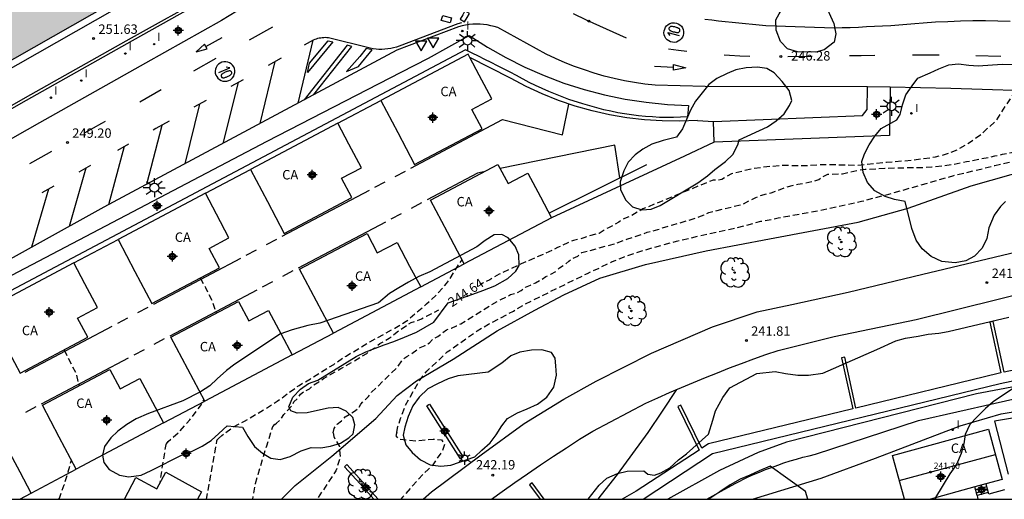
# Model space of a CAD drawing. Units: metres. Extents: x 577143 to 577497, y 4795039 to 4795291.
# Drawn here: x 577353 to 577431, y 4795040 to 4795078 of the extents above; entities that cross this region are included whole.
import ezdxf

# ---------------------------------------------------------------- set-up
doc = ezdxf.new("R2010")
doc.units = ezdxf.units.M
doc.header["$MEASUREMENT"] = 0
doc.linetypes.add('TRAZOS_NORMALES', pattern=[0.75, 0.5, -0.25])
for name, color, linetype in [('010106', 9, 'Continuous'), ('020104', 34, 'Continuous'), ('020194', 31, 'TRAZOS_NORMALES'), ('020195', 30, 'TRAZOS_NORMALES'), ('020204', 9, 'Continuous'), ('020307', 24, 'Continuous'), ('020308', 9, 'Continuous'), ('050109', 4, 'Continuous'), ('060108', 9, 'Continuous'), ('060117', 9, 'Continuous'), ('060126', 9, 'Continuous'), ('060134', 9, 'Continuous'), ('060141', 9, 'Continuous'), ('070104', 3, 'Continuous'), ('070105', 6, 'Continuous'), ('080107', 9, 'Continuous'), ('080109', 9, 'Continuous'), ('080201', 9, 'Continuous'), ('080301', 9, 'Continuous'), ('080303', 9, 'Continuous'), ('100105', 3, 'Continuous'), ('100106', 63, 'Continuous'), ('100107', 3, 'Continuous'), ('100202', 3, 'Continuous'), ('250203', 9, 'Continuous'), ('250206', 9, 'Continuous'), ('260101', 9, 'Continuous'), ('260205', 9, 'Continuous'), ('270204', 9, 'Continuous'), ('270304', 9, 'Continuous'), ('990505', 151, 'Continuous'), ('Centroides', 1, 'Continuous')]:
    doc.layers.add(name, color=color, linetype=linetype)
doc.layers.add('020105', color=24, linetype='Continuous', lineweight=30)
doc.styles.add('ARIAL', font='arial.ttf', dxfattribs={"height": 1})
doc.styles.add('ARIALI', font='ariali.ttf', dxfattribs={"height": 1})
doc.styles.add('ROMANS', font='romans__.ttf', dxfattribs={"height": 1})

# ---------------------------------------------------------------- blocks, each defined once
blk = doc.blocks.new('Centroide')
for points in [[(0.402, 0), (-0.402, 0)], [(0, -0.402), (0, 0.402)]]:
    blk.add_lwpolyline(points)
for radius in [0.256, 0.159]:
    blk.add_circle((0, 0), radius)
blk = doc.blocks.new('COTAPU')
blk.add_circle((0, 0), 0.075)
blk = doc.blocks.new('FAROLJ')
for p, q in [((-0.215, 0.124), (-0.458, 0.264)), ((0, 0.248), (0, 0.528)), ((0.215, 0.124), (0.458, 0.264)), ((-0.215, -0.124), (-0.458, -0.264)), ((0, -0.248), (0, -0.528)), ((0.215, -0.124), (0.458, -0.264))]:
    blk.add_line(p, q)
blk.add_circle((0, 0), 0.248)
blk = doc.blocks.new('ARBOL')
blk.add_circle((0, 0), 0.0587)
for centre, radius, start, end in [((-0.564, 0.381), 0.532, 92.28, 254.58), ((-0.28, 0.855), 0.3, 359.28777, 173.60777), ((0.097, 0.97), 0.21, 23.15651, 160.46651), ((0.438, 0.881), 0.24, 301.57804, 139.32804), ((-0.091, 0.321), 0.12, 119.14, 310.56), ((0.656, 0.288), 0.443, 319.85562, 114.76562), ((0.819, -0.249), 0.383, 235.52754, 62.02753), ((-0.556, -0.339), 0.555, 142.64, 266.54), ((-0.039, -0.384), 0.21, 189.64, 323.88), ((0.299, -0.624), 0.532, 224.67, 0.24), ((-0.301, -0.676), 0.45, 213.78, 295.32)]:
    blk.add_arc(centre, radius, start, end)
blk = doc.blocks.new('FAROLA')
for p, q in [((-0.355, 0), (-0.895, 0)), ((-0.63, 0.51), (-0.255, 0.245)), ((0, 0.355), (0, 0.755)), ((0.605, 0.49), (0.276, 0.223)), ((0.355, 0), (0.855, 0)), ((-0.65, -0.52), (-0.255, -0.24)), ((0, -0.355), (0, -0.755)), ((0.585, -0.52), (0.256, -0.246))]:
    blk.add_line(p, q)
blk.add_circle((0, 0), 0.355)
blk = doc.blocks.new('REIND')
blk.add_circle((0, 0), 0.055)
blk = doc.blocks.new('PUNTO')
blk.add_circle((0, 0), 0.075)
blk = doc.blocks.new('SETRA')
at = {"linetype": 'Continuous'}
blk.add_lwpolyline([(0.451, 0.26), (-0.45, 0.26), (-0.001, -0.52)], close=True, dxfattribs=at)

msp = doc.modelspace()

# ---------------------------------------------------------------- hatches: boundary and pattern name
at = {"layer": '990505'}
h = msp.add_hatch(color=256, dxfattribs=at)
h.dxf.hatch_style = 1
h.paths.add_polyline_path([(577368.264, 4795084.565), (577368.45, 4795084.7), (577362.97, 4795092.09), (577362.787, 4795091.954), (577348.27, 4795081.22), (577349.92, 4795078.98), (577349.25, 4795078.49), (577348.93, 4795078.87), (577348.54, 4795079.19), (577348.1, 4795079.43), (577347.62, 4795079.59), (577347.12, 4795079.65), (577346.62, 4795079.62), (577346.14, 4795079.5), (577345.68, 4795079.29), (577345.27, 4795079.01), (577344.92, 4795078.64), (577344.64, 4795078.23), (577344.45, 4795077.71), (577344.35, 4795077.17), (577344.37, 4795076.62), (577344.5, 4795076.08), (577344.72, 4795075.58), (577345.04, 4795075.13), (577345.45, 4795074.75), (577345.92, 4795074.46), (577346.43, 4795074.27), (577346.98, 4795074.18), (577347.53, 4795074.2), (577348.36, 4795074.21), (577348.61, 4795074.12), (577348.88, 4795074.04), (577349.15, 4795073.99), (577349.42, 4795073.97), (577349.7, 4795073.96), (577349.97, 4795073.99), (577350.24, 4795074.03), (577350.51, 4795074.1), (577350.77, 4795074.19), (577351.02, 4795074.3), (577351.26, 4795074.44), (577360.51, 4795079.7), (577362.8, 4795080.99), (577365.31, 4795082.42)])

# ---------------------------------------------------------------- linework, layer by layer
at = {"layer": '010106', "flags": 128}
msp.add_lwpolyline([(577144.32, 4795040.313), (577494.31, 4795040.306), (577494.316, 4795290.299), (577144.326, 4795290.306)], close=True, dxfattribs=at)
at = {"layer": '020104', "flags": 128}
for points, elevation in [([(577460.24, 4795064.39), (577463.4, 4795060.62), (577463.49, 4795060.24), (577463.36, 4795059.73), (577463.12, 4795059.48), (577456.2, 4795055.58), (577455.23, 4795055.14), (577454.25, 4795054.71), (577453.26, 4795054.31), (577452.26, 4795053.92), (577451.26, 4795053.54), (577450.26, 4795053.19), (577449.24, 4795052.85), (577448.23, 4795052.52), (577447.2, 4795052.22), (577446.17, 4795051.93), (577445.14, 4795051.66), (577429.26, 4795048.67), (577414.17, 4795044.84), (577411.91, 4795044.01), (577408.85, 4795042.57), (577404.738, 4795040.308)], 241), ([(577411.466, 4795040.307), (577416.93, 4795041.96), (577421.24, 4795043.57), (577427.98, 4795046.14), (577431.22, 4795047.09), (577436.04, 4795047.87), (577447.5, 4795050.44), (577450.45, 4795051.39), (577455.9, 4795053.55), (577464.37, 4795057.19), (577465.38, 4795057.41), (577465.74, 4795057.34), (577466.78, 4795056.77), (577467.46, 4795056.68)], 239), ([(577405.44, 4795049.01), (577404.3, 4795047.29), (577403.14, 4795045.59), (577401.94, 4795043.92), (577400.71, 4795042.27), (577399.44, 4795040.64), (577399.174, 4795040.308)], 242)]:
    msp.add_lwpolyline(points, dxfattribs=dict(at, elevation=elevation))
at = {"layer": '020105', "elevation": 240, "flags": 128}
msp.add_lwpolyline([(577407.829, 4795040.307), (577408.31, 4795040.58), (577409.22, 4795041.08), (577410.14, 4795041.57), (577411.06, 4795042.05), (577411.54, 4795042.26), (577412.02, 4795042.46), (577412.5, 4795042.65), (577412.99, 4795042.83), (577413.48, 4795043.01), (577413.97, 4795043.18), (577414.46, 4795043.34), (577414.96, 4795043.49), (577415.46, 4795043.63), (577415.96, 4795043.76), (577416.47, 4795043.89), (577424.67, 4795046.56), (577433.8, 4795048.61)], dxfattribs=at)
at = {"layer": '020194', "flags": 128}
for points, elevation in [([(577378.145, 4795045.585), (577378.213, 4795045.911), (577378.474, 4795046.258), (577378.794, 4795046.528), (577379.104, 4795046.838), (577379.844, 4795047.288), (577380.164, 4795047.538), (577380.354, 4795047.858), (577380.644, 4795048.168), (577380.954, 4795048.468), (577381.204, 4795048.798), (577383.234, 4795050.788), (577383.674, 4795051.418), (577383.994, 4795051.638), (577384.364, 4795051.848), (577385.054, 4795052.348), (577385.444, 4795052.528), (577385.794, 4795052.738), (577386.084, 4795053.028), (577386.464, 4795053.238), (577387.164, 4795053.768), (577387.544, 4795053.898), (577387.934, 4795054.068), (577388.294, 4795054.248), (577390.624, 4795055.707), (577391.474, 4795056.177), (577392.244, 4795056.557), (577392.704, 4795056.697), (577393.094, 4795056.887), (577393.423, 4795057.147), (577393.823, 4795057.317), (577394.213, 4795057.507), (577394.683, 4795057.747), (577395.043, 4795057.997), (577395.453, 4795058.177), (577395.853, 4795058.407), (577396.143, 4795058.697), (577396.533, 4795058.927), (577396.863, 4795059.207), (577397.193, 4795059.457), (577397.593, 4795059.627), (577397.903, 4795059.897), (577400.403, 4795060.567), (577401.473, 4795060.967), (577402.313, 4795061.227), (577403.103, 4795061.517), (577403.933, 4795061.727), (577404.313, 4795061.857), (577405.143, 4795062.107), (577406.393, 4795062.467), (577407.213, 4795062.737), (577407.623, 4795062.897), (577408.003, 4795063.087), (577410.663, 4795063.737), (577411.723, 4795064.277), (577412.103, 4795064.427), (577412.953, 4795064.657), (577413.333, 4795064.787), (577414.183, 4795065.117), (577415.063, 4795065.327), (577416.333, 4795065.577), (577416.733, 4795065.707), (577417.083, 4795065.937), (577417.453, 4795066.127), (577418.623, 4795066.167), (577420.013, 4795066.476), (577420.413, 4795066.516), (577421.975, 4795066.613), (577423.302, 4795066.646), (577424.794, 4795066.657), (577425.726, 4795066.701), (577426.526, 4795066.789), (577427.349, 4795066.908), (577428.471, 4795067.126), (577430.723, 4795067.576), (577431.345, 4795067.718), (577432.477, 4795067.93), (577433.531, 4795068.148), (577434.597, 4795068.392), (577435.803, 4795068.614), (577436.891, 4795068.796), (577437.98, 4795068.916), (577438.834, 4795068.98), (577439.926, 4795069.142), (577440.154, 4795069.212), (577440.536, 4795069.394), (577440.704, 4795069.504), (577440.886, 4795069.65), (577441.028, 4795069.814), (577441.118, 4795070.006), (577441.446, 4795071.086), (577441.834, 4795072.136), (577441.874, 4795072.228)], 243.64), ([(577383.193, 4795045.628), (577383.284, 4795046.074), (577383.504, 4795046.716), (577383.906, 4795047.786), (577385.024, 4795049.756), (577385.58, 4795050.47), (577386.378, 4795051.202), (577387.212, 4795052.002), (577389.594, 4795053.683), (577390.488, 4795054.199), (577392.471, 4795055.251), (577393.417, 4795055.821), (577398.355, 4795058.249), (577399.335, 4795058.701), (577400.257, 4795059.161), (577401.213, 4795059.537), (577402.253, 4795059.893), (577403.319, 4795060.235), (577405.423, 4795060.811), (577408.777, 4795061.573), (577409.941, 4795061.823), (577410.995, 4795062.075), (577412.137, 4795062.389), (577412.339, 4795062.411), (577413.495, 4795062.653), (577416.819, 4795063.247), (577418.999, 4795063.715), (577420.133, 4795063.979), (577421.243, 4795064.281), (577422.305, 4795064.544), (577427.475, 4795066.03), (577429.599, 4795066.53), (577430.713, 4795066.822), (577431.759, 4795067.052), (577432.729, 4795067.3), (577433.723, 4795067.522), (577435.851, 4795067.884), (577438.022, 4795068.274), (577440.296, 4795068.548), (577442.524, 4795068.902), (577443.706, 4795069.074), (577445.98, 4795069.336), (577447.16, 4795069.572), (577448.362, 4795069.892), (577448.977, 4795070.142)], 242.64), ([(577369.046, 4795045.13), (577369.3, 4795045.368), (577370.192, 4795046.03), (577371.087, 4795046.501), (577372.7, 4795047.448), (577373.7, 4795048.088), (577374.602, 4795048.758), (577375.438, 4795049.346), (577376.342, 4795049.876), (577378.188, 4795051.018), (577379.166, 4795051.676), (577381.052, 4795052.802), (577383.052, 4795053.894), (577383.946, 4795054.438), (577385.568, 4795055.822), (577386.342, 4795056.545), (577387.156, 4795057.443), (577387.42, 4795057.793), (577388.016, 4795058.803), (577388.396, 4795059.317)], 245.64), ([(577367.564, 4795057.883), (577367.998, 4795057.122), (577368.502, 4795056.102), (577368.847, 4795055.068)], 246.64), ([(577356.772, 4795052.175), (577357.088, 4795051.504), (577357.702, 4795050.316), (577357.954, 4795049.306)], 247.64), ([(577364.906, 4795044.714), (577365.03, 4795044.876), (577365.872, 4795045.618), (577366.758, 4795046.604), (577367.604, 4795047.724), (577367.879, 4795048.217)], 246.64), ([(577369.046, 4795045.13), (577368.949, 4795045.035), (577368.902, 4795044.987), (577368.878, 4795044.926), (577368.059, 4795040.308)], 245.633), ([(577378.145, 4795045.585), (577378.203, 4795045.278), (577378.363, 4795044.958), (577378.639, 4795044.483), (577378.703, 4795043.653), (577378.366, 4795042.556), (577376.867, 4795040.308)], 243.633), ([(577383.193, 4795045.628), (577383.135, 4795045.344), (577383.346, 4795045.069), (577384.772, 4795044.941), (577386.089, 4795045.085), (577386.746, 4795045.024), (577386.99, 4795044.659), (577386.825, 4795044.154), (577386.068, 4795043.019), (577385.682, 4795042.66), (577385.297, 4795042.302), (577384.477, 4795041.383), (577383.658, 4795040.464), (577383.521, 4795040.308)], 242.633), ([(577364.906, 4795044.714), (577364.86, 4795044.647), (577364.822, 4795044.523), (577364.348, 4795041.523)], 246.633), ([(577356.348, 4795040.309), (577356.388, 4795040.383), (577356.772, 4795041.443), (577357.094, 4795042.473), (577357.344, 4795043.414)], 247.64)]:
    msp.add_lwpolyline(points, dxfattribs=dict(at, elevation=elevation))
at = {"layer": '020195', "flags": 128}
for points, elevation in [([(577432.319, 4795072.776), (577432.152, 4795072.442), (577431.395, 4795071.307), (577430.801, 4795070.334), (577430.099, 4795069.74), (577429.613, 4795069.254), (577428.699, 4795068.618), (577427.701, 4795068.042), (577426.857, 4795067.708), (577425.981, 4795067.473), (577424.221, 4795067.231), (577422.117, 4795067.059), (577419.772, 4795066.817), (577417.288, 4795066.886), (577415.46, 4795066.783), (577413.942, 4795066.818), (577412.597, 4795066.714), (577411.493, 4795066.567), (577409.803, 4795066.157), (577409.413, 4795065.957), (577409.043, 4795065.707), (577408.743, 4795065.657), (577408.343, 4795065.667), (577402.763, 4795063.367), (577401.763, 4795062.797), (577401.283, 4795062.617), (577400.833, 4795062.307), (577400.423, 4795062.067), (577400.013, 4795061.877), (577399.283, 4795061.427), (577398.443, 4795061.217), (577398.053, 4795061.067), (577397.653, 4795060.947), (577397.233, 4795060.857), (577396.803, 4795060.687), (577396.403, 4795060.487), (577395.973, 4795060.297), (577395.603, 4795060.097), (577393.094, 4795058.997), (577391.334, 4795058.177), (577390.944, 4795057.977), (577390.584, 4795057.727), (577390.174, 4795057.537), (577389.794, 4795057.397)], 244.64), ([(577373.499, 4795046.228), (577373.654, 4795046.338), (577373.984, 4795046.668), (577374.214, 4795047.038), (577374.544, 4795047.368), (577374.814, 4795047.678), (577375.024, 4795048.028), (577375.334, 4795048.318), (577375.544, 4795048.648), (577375.874, 4795048.878), (577376.264, 4795049.068), (577376.594, 4795049.378), (577377.014, 4795049.638), (577377.364, 4795049.888), (577378.764, 4795050.678), (577380.824, 4795051.888), (577381.174, 4795052.158), (577381.544, 4795052.378), (577381.844, 4795052.668), (577382.214, 4795052.858), (577382.584, 4795053.088), (577383.234, 4795053.598), (577384.334, 4795054.348), (577384.764, 4795054.468), (577385.164, 4795054.638), (577385.554, 4795054.858), (577386.544, 4795055.348)], 244.64), ([(577373.499, 4795046.228), (577373.405, 4795046.148), (577373.323, 4795046.047), (577372.834, 4795044.504), (577372.359, 4795042.946), (577372.15, 4795042.236), (577371.94, 4795041.526), (577371.73, 4795040.308)], 244.633)]:
    msp.add_lwpolyline(points, dxfattribs=dict(at, elevation=elevation))
at = {"layer": '050109', "flags": 128}
msp.add_lwpolyline([(577368.264, 4795084.565), (577365.31, 4795082.42), (577362.8, 4795080.99), (577360.51, 4795079.7), (577351.26, 4795074.44)], dxfattribs=at)
at = {"layer": '060108', "flags": 128}
for points in [[(577368.577, 4795084.135), (577365.6, 4795081.96), (577363.06, 4795080.52), (577360.77, 4795079.23), (577351.53, 4795073.97)], [(577371.71, 4795079.83), (577369.26, 4795078.34), (577363.22, 4795074.94), (577354.8, 4795070.2), (577347.36, 4795066)], [(577431.94, 4795078.27), (577430.95, 4795078.3), (577429.97, 4795078.31), (577428.98, 4795078.31), (577427.99, 4795078.29), (577427, 4795078.25), (577426.01, 4795078.2), (577425.03, 4795078.13), (577424.38, 4795078.08), (577423.74, 4795078.03), (577423.1, 4795077.98), (577422.45, 4795077.93), (577421.81, 4795077.89), (577421.17, 4795077.86), (577420.52, 4795077.83), (577419.88, 4795077.8), (577419.23, 4795077.77), (577418.59, 4795077.75), (577417.95, 4795077.74), (577412.53, 4795077.92), (577411.99, 4795077.97), (577411.46, 4795078.02), (577410.92, 4795078.08), (577410.38, 4795078.13), (577409.84, 4795078.19), (577409.3, 4795078.24), (577408.77, 4795078.3), (577408.23, 4795078.36), (577407.69, 4795078.42)]]:
    msp.add_lwpolyline(points, dxfattribs=at)
at = {"layer": '060117', "flags": 128}
for points in [[(577429.31, 4795040.6), (577429.132, 4795041.273)], [(577430.021, 4795041.517), (577430.2, 4795040.84)], [(577430.2, 4795040.84), (577429.31, 4795040.6)]]:
    msp.add_lwpolyline(points, dxfattribs=at)
at = {"layer": '060126', "flags": 128}
for points in [[(577408.36, 4795070.31), (577420.22, 4795070.8), (577420.57, 4795071.27), (577420.6, 4795073.07)], [(577422.41, 4795073.032), (577422.36, 4795069.21), (577420.28, 4795069.12), (577408.43, 4795068.67)], [(577408.43, 4795068.67), (577408.36, 4795070.31)]]:
    msp.add_lwpolyline(points, dxfattribs=at)
at = {"layer": '060134', "flags": 128}
for points in [[(577385.301, 4795040.308), (577385.963, 4795040.894), (577389.915, 4795043.814), (577393.327, 4795046.306), (577396.463, 4795048.246), (577399.035, 4795049.685), (577403.451, 4795051.905), (577408.279, 4795054.009), (577411.851, 4795055.193), (577414.591, 4795055.773), (577419.063, 4795056.757), (577424.999, 4795058.173), (577436.446, 4795060.912), (577440.498, 4795061.984), (577442.782, 4795062.68), (577444.342, 4795063.344), (577445.53, 4795064.032), (577446.718, 4795065.008), (577447.534, 4795065.772), (577448.19, 4795066.584), (577448.822, 4795067.88), (577449.138, 4795068.656), (577449.2, 4795069.116)], [(577390.739, 4795040.308), (577391.57, 4795040.9), (577392.58, 4795041.62), (577393.6, 4795042.32), (577394.62, 4795043.02), (577395.65, 4795043.71), (577396.69, 4795044.39), (577397.73, 4795045.06), (577398.78, 4795045.72), (577403, 4795047.93), (577403.94, 4795048.35), (577404.88, 4795048.77), (577405.82, 4795049.18), (577406.77, 4795049.58), (577407.72, 4795049.97), (577408.68, 4795050.35), (577409.64, 4795050.73), (577410.6, 4795051.09), (577411.57, 4795051.45), (577412.54, 4795051.79), (577413.51, 4795052.13), (577417.97, 4795053.23), (577424.48, 4795054.59), (577434.4, 4795057.04)], [(577436.79, 4795047.5), (577430.69, 4795046.51), (577431.78, 4795042.29)], [(577429.31, 4795040.6), (577429.36, 4795040.43), (577429.35, 4795040.43), (577429.379, 4795040.307)], [(577431.5, 4795041.05), (577430.25, 4795040.69), (577430.2, 4795040.84)]]:
    msp.add_lwpolyline(points, dxfattribs=at)
at = {"layer": '060141', "flags": 128}
for points in [[(577429.19, 4795041.05), (577430.08, 4795041.3)], [(577429.25, 4795040.82), (577430.14, 4795041.07)]]:
    msp.add_lwpolyline(points, dxfattribs=at)
at = {"layer": '070104', "flags": 128}
msp.add_lwpolyline([(577374.042, 4795040.308), (577375.12, 4795041.386), (577378.032, 4795043.71), (577381.544, 4795046.726), (577383.228, 4795048.534), (577384.76, 4795049.698), (577387.68, 4795051.434), (577391.187, 4795053.681), (577394.183, 4795055.317), (577396.479, 4795056.529), (577399.331, 4795057.869), (577402.955, 4795058.953), (577407.787, 4795060.049), (577412.815, 4795060.981), (577419.871, 4795062.317), (577423.831, 4795063.424), (577428.839, 4795065.196), (577433.603, 4795066.56)], dxfattribs=at)
at = {"layer": '070105', "flags": 128}
for points in [[(577370.738, 4795081.923), (577370.5, 4795081.77), (577368.11, 4795080.31), (577362.1, 4795076.93), (577353.68, 4795072.19), (577346.53, 4795068.12)], [(577346.62, 4795067.95), (577353.78, 4795072.02), (577362.2, 4795076.76), (577368.2, 4795080.14)]]:
    msp.add_lwpolyline(points, dxfattribs=at)
at = {"layer": '080107', "flags": 128}
for points in [[(577389.009, 4795075.408), (577388.877, 4795075.658), (577381.936, 4795071.987)], [(577389.175, 4795071.277), (577390.747, 4795072.108), (577389.757, 4795073.988), (577389.009, 4795075.408)], [(577381.936, 4795071.987), (577383.275, 4795069.444), (577384.614, 4795066.902), (577389.984, 4795069.742), (577389.175, 4795071.277)], [(577378.52, 4795070.183), (577371.579, 4795066.511)], [(577378.819, 4795065.802), (577380.39, 4795066.633), (577379.4, 4795068.513), (577378.52, 4795070.183)], [(577388.566, 4795058.996), (577387.218, 4795061.534), (577385.87, 4795064.072), (577391.24, 4795066.912), (577392.054, 4795065.38)], [(577371.579, 4795066.511), (577372.918, 4795063.969), (577374.257, 4795061.426), (577379.627, 4795064.267), (577378.819, 4795065.802)], [(577392.054, 4795065.38), (577393.625, 4795066.211), (577394.622, 4795064.335), (577395.5, 4795062.66)], [(577367.997, 4795064.614), (577361.056, 4795060.942)], [(577368.295, 4795060.233), (577369.866, 4795061.064), (577368.876, 4795062.944), (577367.997, 4795064.614)], [(577395.5, 4795062.66), (577388.566, 4795058.996)], [(577378.162, 4795053.493), (577376.814, 4795056.031), (577375.466, 4795058.569), (577380.836, 4795061.409), (577381.65, 4795059.877)], [(577361.056, 4795060.942), (577362.395, 4795058.4), (577363.734, 4795055.857), (577369.104, 4795058.698), (577368.295, 4795060.233)], [(577381.65, 4795059.877), (577383.221, 4795060.708), (577384.218, 4795058.832), (577385.103, 4795057.165)], [(577357.535, 4795059.081), (577350.594, 4795055.409)], [(577357.834, 4795054.7), (577359.405, 4795055.531), (577358.415, 4795057.411), (577357.535, 4795059.081)], [(577385.103, 4795057.165), (577378.162, 4795053.493)], [(577367.946, 4795048.09), (577366.598, 4795050.628), (577365.25, 4795053.165), (577370.62, 4795056.006), (577371.434, 4795054.473)], [(577350.594, 4795055.409), (577351.934, 4795052.867), (577353.273, 4795050.325), (577358.642, 4795053.165), (577357.834, 4795054.7)], [(577371.434, 4795054.473), (577373.005, 4795055.304), (577374.002, 4795053.428), (577374.888, 4795051.761)], [(577374.888, 4795051.761), (577367.946, 4795048.09)], [(577357.73, 4795042.686), (577356.382, 4795045.224), (577355.034, 4795047.762), (577360.404, 4795050.602), (577361.218, 4795049.07)], [(577361.218, 4795049.07), (577362.789, 4795049.901), (577363.786, 4795048.025), (577364.672, 4795046.358)], [(577364.672, 4795046.358), (577357.73, 4795042.686)], [(577423.535, 4795040.307), (577422.58, 4795043.77), (577430.22, 4795045.86), (577431.31, 4795041.87), (577430.021, 4795041.517)], [(577354.145, 4795040.79), (577353.26, 4795042.457), (577352.263, 4795044.333), (577350.692, 4795043.502)], [(577361.553, 4795040.308), (577362.453, 4795042.016), (577364.139, 4795041.127), (577364.842, 4795042.461), (577367.67, 4795040.883)], [(577429.132, 4795041.273), (577425.604, 4795040.307)], [(577430.021, 4795041.517), (577429.132, 4795041.273)], [(577353.235, 4795040.309), (577354.145, 4795040.79)], [(577367.67, 4795040.883), (577367.367, 4795040.308)]]:
    msp.add_lwpolyline(points, dxfattribs=at)
at = {"layer": '080109', "flags": 128}
msp.add_lwpolyline([(577423.13, 4795041.78), (577430.77, 4795043.86)], dxfattribs=at)
at = {"layer": '100105', "flags": 128}
for points in [[(577420.6, 4795073.07), (577407.71, 4795073.1), (577403.73, 4795073.2), (577402.91, 4795073.29), (577402.1, 4795073.41), (577401.29, 4795073.56), (577400.48, 4795073.73), (577399.68, 4795073.93), (577398.89, 4795074.16), (577398.11, 4795074.41), (577397.33, 4795074.69), (577396.57, 4795074.99), (577395.81, 4795075.32), (577395.07, 4795075.67), (577391.22, 4795077.78), (577390.95, 4795077.86), (577390.67, 4795077.93), (577390.39, 4795077.99), (577390.1, 4795078.03), (577389.82, 4795078.05), (577389.53, 4795078.06), (577389.24, 4795078.05), (577388.95, 4795078.02), (577388.67, 4795077.98), (577388.39, 4795077.92), (577388.11, 4795077.84), (577383.2, 4795075.98), (577359.91, 4795063.5), (577349.05, 4795057.5)], [(577407.09, 4795070.39), (577405.683, 4795070.337), (577404.283, 4795070.357), (577402.884, 4795070.447), (577401.484, 4795070.607), (577400.104, 4795070.847), (577398.734, 4795071.157), (577397.384, 4795071.537), (577396.054, 4795071.987), (577394.754, 4795072.517), (577393.474, 4795073.107), (577392.244, 4795073.767), (577389.009, 4795075.408)], [(577422.41, 4795073.032), (577420.6, 4795073.07)], [(577435.52, 4795072.68), (577427.22, 4795072.93), (577422.41, 4795073.032)], [(577378.52, 4795070.183), (577381.936, 4795071.987)], [(577407.09, 4795070.39), (577408.36, 4795070.31)], [(577408.43, 4795068.67), (577406.07, 4795067.57), (577395.5, 4795062.66)], [(577367.997, 4795064.614), (577371.579, 4795066.511)], [(577357.535, 4795059.081), (577361.056, 4795060.942)], [(577385.103, 4795057.165), (577388.566, 4795058.996)], [(577374.888, 4795051.761), (577378.162, 4795053.493)], [(577364.672, 4795046.358), (577367.946, 4795048.09)], [(577354.145, 4795040.79), (577357.73, 4795042.686)]]:
    msp.add_lwpolyline(points, dxfattribs=at)
at = {"layer": '100106', "flags": 128}
for points in [[(577416.04, 4795080.63), (577416.66, 4795080.34), (577417.16, 4795079.8), (577417.94, 4795078.1), (577418.1, 4795077.28), (577417.96, 4795076.63), (577417.15, 4795076), (577416.5, 4795075.83), (577415.05, 4795075.84), (577414.25, 4795076.09), (577413.68, 4795076.67), (577413.34, 4795077.57), (577413.32, 4795078.39), (577413.59, 4795078.87), (577414.01, 4795079.59), (577414.51, 4795080.17), (577415.45, 4795080.63)], [(577411.86, 4795074.64), (577410.97, 4795074.59), (577410.15, 4795074.43), (577409.45, 4795074.14), (577408.64, 4795073.73), (577407.99, 4795073.25), (577406.93, 4795071.93), (577406.54, 4795071.21), (577406.22, 4795070.48), (577405.91, 4795069.73), (577405.43, 4795069.08), (577404.38, 4795068.81), (577403.48, 4795068.51), (577402.76, 4795068.12), (577402.14, 4795067.66), (577401.6, 4795067.08), (577401.23, 4795066.39), (577400.96, 4795065.52), (577400.98, 4795064.9), (577401.37, 4795064.08), (577401.94, 4795063.54), (577402.66, 4795063.31), (577403.42, 4795063.36), (577404.13, 4795063.65), (577407.13, 4795065.44), (577407.88, 4795066.01), (577408.47, 4795066.51), (577409.33, 4795067.15), (577409.91, 4795067.69), (577410.29, 4795068.47), (577410.42, 4795068.86), (577412.66, 4795069.9), (577413.35, 4795070.36), (577413.99, 4795070.93), (577414.41, 4795071.58), (577414.6, 4795071.99), (577414.37, 4795072.77), (577413.83, 4795073.49), (577413.18, 4795074.18), (577412.61, 4795074.53)], [(577391.55, 4795061.34), (577390.93, 4795061.3), (577390.22, 4795060.87), (577389.57, 4795060.36), (577385.83, 4795058.37), (577384.94, 4795058.01), (577384.13, 4795057.55), (577383.37, 4795057.11), (577382.62, 4795056.64), (577381.74, 4795055.91), (577377.09, 4795054.3), (577376.14, 4795054.1), (577374.9, 4795053.77), (577373.9, 4795053.41), (577372.86, 4795052.69), (577370.34, 4795051.02), (577369.66, 4795050.52), (577368.94, 4795049.86), (577368.34, 4795049.3), (577367.59, 4795048.83), (577366.19, 4795048.12), (577363.48, 4795047.1), (577362.49, 4795046.68), (577361.74, 4795046.23), (577361.04, 4795045.7), (577360.47, 4795045.18), (577359.97, 4795044.5), (577359.82, 4795043.8), (577359.93, 4795043.21), (577360.35, 4795042.67), (577361.17, 4795042.2), (577361.91, 4795042.08), (577362.89, 4795042.2), (577363.68, 4795042.57), (577366.19, 4795043.86), (577366.95, 4795044.11), (577367.73, 4795044.51), (577368.46, 4795044.96), (577369.07, 4795045.53), (577369.71, 4795046.12), (577370.95, 4795046.03), (577371.37, 4795045.29), (577371.89, 4795044.49), (577372.54, 4795043.95), (577373.2, 4795043.56), (577373.92, 4795043.45), (577374.73, 4795043.69), (577375.6, 4795044.15), (577376.4, 4795044.41), (577377.16, 4795044.39), (577377.92, 4795044.52), (577378.72, 4795044.76), (577379.4, 4795045.19), (577379.74, 4795045.49), (577379.87, 4795046.22), (577379.72, 4795046.79), (577379.19, 4795047.31), (577378.55, 4795047.58), (577377.75, 4795047.54), (577376.9, 4795047.36), (577376.08, 4795047.17), (577375.29, 4795047.13), (577374.79, 4795047.32), (577374.62, 4795047.63), (577374.93, 4795048.41), (577375.55, 4795049.04), (577376.18, 4795049.5), (577376.93, 4795049.77), (577379.96, 4795051.65), (577380.74, 4795052), (577381.5, 4795052.31), (577382.21, 4795052.57), (577382.96, 4795052.83), (577383.81, 4795053.17), (577384.77, 4795053.57), (577386.14, 4795054.38), (577387.28, 4795055.91), (577388.35, 4795056.28), (577389.25, 4795056.59), (577390.04, 4795056.89), (577390.98, 4795057.27), (577392.03, 4795057.85), (577392.65, 4795058.43), (577392.92, 4795058.88), (577392.91, 4795059.71), (577392.6, 4795060.42), (577392.05, 4795061.08)], [(577394.72, 4795052.16), (577393.91, 4795052.14), (577392.98, 4795051.98), (577392.25, 4795051.7), (577391.54, 4795051.1), (577390.47, 4795050.4), (577388.06, 4795050.1), (577387.28, 4795049.87), (577386.43, 4795049.48), (577385.68, 4795049.06), (577384.99, 4795048.41), (577384.48, 4795047.72), (577384.1, 4795046.88), (577383.84, 4795046.03), (577383.71, 4795045.4), (577383.91, 4795044.61), (577384.42, 4795044.01), (577385.09, 4795043.44), (577385.86, 4795043.03), (577386.7, 4795042.92), (577387.49, 4795043), (577389.39, 4795043.68), (577389.95, 4795044.21), (577390.63, 4795044.79), (577391.09, 4795045.42), (577391.56, 4795046.14), (577391.99, 4795046.72), (577392.8, 4795047.16), (577393.55, 4795047.48), (577394.38, 4795047.86), (577395.13, 4795048.41), (577395.67, 4795049.2), (577395.9, 4795050.15), (577395.84, 4795050.91), (577395.78, 4795051.51), (577395.49, 4795051.95)]]:
    msp.add_lwpolyline(points, close=True, dxfattribs=at)
for points in [[(577431.58, 4795063.95), (577431.17, 4795063.56), (577430.68, 4795062.86), (577430.26, 4795061.87), (577430.09, 4795061.01), (577429.73, 4795060.25), (577429.1, 4795059.62), (577428.41, 4795059.25), (577427.56, 4795059.08), (577426.52, 4795059.19), (577425.67, 4795059.6), (577424.95, 4795060.21), (577424.48, 4795060.89), (577424.13, 4795061.81), (577423.59, 4795063.97), (577422.74, 4795064.11), (577422, 4795064.36), (577421.19, 4795064.82), (577420.61, 4795065.47), (577420.26, 4795066.27), (577420.16, 4795067.15), (577420.38, 4795067.74), (577420.73, 4795068.47), (577421.18, 4795069.16), (577421.7, 4795069.75), (577422.94, 4795070.44), (577423.19, 4795070.88), (577423.38, 4795071.65), (577423.65, 4795072.44), (577424.15, 4795073.15), (577424.6, 4795073.77), (577425.59, 4795074.19), (577426.28, 4795074.51), (577427.07, 4795074.81), (577427.83, 4795074.89), (577428.65, 4795074.79), (577429.41, 4795074.75), (577431.31, 4795074.87), (577432.58, 4795074.84)], [(577398.41, 4795040.308), (577399.27, 4795041.42), (577399.89, 4795041.97), (577400.73, 4795042.35), (577401.5, 4795042.52), (577402.83, 4795042.55), (577403.15, 4795042.29), (577403.67, 4795042.21), (577404.18, 4795042.4), (577404.89, 4795042.8), (577405.58, 4795043.42), (577406.22, 4795043.91), (577407.97, 4795045.47), (577408.32, 4795046.58), (577408.53, 4795047.32), (577409.11, 4795048.37), (577409.66, 4795049.14), (577411.82, 4795050.29), (577413.26, 4795050.44), (577414.1, 4795050.3), (577415.07, 4795050.15), (577415.92, 4795050.16), (577417.05, 4795050.33), (577421.35, 4795052.2), (577422.85, 4795052.88), (577423.63, 4795053.09), (577424.62, 4795053.27), (577425.44, 4795053.41), (577426.27, 4795053.5), (577427.01, 4795053.63), (577431.84, 4795054.77)], [(577435.42, 4795051.28), (577430.6, 4795048.04), (577429.97, 4795047.5), (577429.33, 4795046.85), (577428.74, 4795046.23), (577428.37, 4795045.45), (577428.25, 4795044.71), (577428.06, 4795043.92), (577427.69, 4795043.07), (577427.14, 4795042.33), (577426, 4795040.44), (577426.012, 4795040.307)], [(577415.865, 4795040.307), (577415.69, 4795040.91), (577412.88, 4795042.93), (577412, 4795042.55), (577411.25, 4795042.21), (577410.48, 4795041.88), (577409.68, 4795041.43), (577408.86, 4795040.89), (577408.007, 4795040.307)]]:
    msp.add_lwpolyline(points, dxfattribs=at)
at = {"layer": '100107', "flags": 128}
for points in [[(577339.967, 4795050.244), (577339.29, 4795049.88), (577338.7, 4795050.83), (577372.9, 4795068.75), (577383.55, 4795074.24), (577385.72, 4795075.36), (577388.94, 4795077.16), (577390.4, 4795076.22), (577391.86, 4795075.39), (577393.37, 4795074.64), (577394.91, 4795073.96), (577396.48, 4795073.37), (577398.09, 4795072.86), (577399.71, 4795072.44), (577401.36, 4795072.1), (577403.02, 4795071.84), (577404.7, 4795071.67), (577406.38, 4795071.6)], [(577406.38, 4795071.6), (577406.313, 4795070.687), (577405.753, 4795070.657), (577405.193, 4795070.637), (577404.633, 4795070.637), (577404.083, 4795070.647), (577403.524, 4795070.677), (577402.964, 4795070.717), (577402.414, 4795070.767), (577401.854, 4795070.837), (577401.304, 4795070.917), (577400.754, 4795071.017), (577400.214, 4795071.127), (577399.644, 4795071.257), (577399.094, 4795071.397), (577398.534, 4795071.557), (577397.984, 4795071.717), (577396.884, 4795072.077), (577396.344, 4795072.277), (577395.804, 4795072.487), (577395.274, 4795072.697), (577394.744, 4795072.927), (577394.224, 4795073.167), (577393.724, 4795073.427), (577392.724, 4795073.967), (577392.214, 4795074.227), (577391.214, 4795074.747), (577390.704, 4795074.997), (577390.194, 4795075.257), (577389.684, 4795075.507), (577389.184, 4795075.757), (577388.674, 4795076.007), (577339.967, 4795050.244)], [(577442.3, 4795052.7), (577431.46, 4795050.39), (577430.59, 4795054.43), (577430.34, 4795054.37), (577431.21, 4795050.34), (577430.98, 4795050.29), (577419.67, 4795047.54), (577418.8, 4795051.59), (577418.55, 4795051.54), (577419.43, 4795047.48), (577407.96, 4795044.7), (577407.43, 4795044.35), (577405.77, 4795047.77), (577405.54, 4795047.66), (577407.22, 4795044.21), (577402.23, 4795040.93), (577401.118, 4795040.308)], [(577402.768, 4795040.308), (577408.29, 4795043.94), (577431.16, 4795049.49), (577444.47, 4795052.33)], [(577385.796, 4795047.862), (577388.475, 4795043.646), (577388.264, 4795043.512), (577385.585, 4795047.728), (577385.69, 4795047.795), (577385.796, 4795047.862)], [(577379.236, 4795043.05), (577379.144, 4795042.966), (577379.051, 4795042.882), (577380.293, 4795041.511), (577381.381, 4795040.308)], [(577381.718, 4795040.308), (577380.478, 4795041.679), (577379.236, 4795043.05)], [(577394.902, 4795040.308), (577393.96, 4795041.59), (577393.75, 4795041.44), (577394.584, 4795040.308)]]:
    msp.add_lwpolyline(points, dxfattribs=at)
at = {"layer": '260101', "flags": 128}
for points in [[(577386.86, 4795078.74), (577386.95, 4795078.72), (577387.54, 4795078.56), (577387.43, 4795078.16), (577386.84, 4795078.31), (577386.74, 4795078.34)], [(577388.62, 4795079.1), (577388.44, 4795078.79), (577388.23, 4795078.46), (577388.59, 4795078.24), (577388.79, 4795078.57), (577388.98, 4795078.89)], [(577405.2, 4795078.17), (577405.27, 4795078.17), (577405.42, 4795078.14), (577405.57, 4795078.09), (577405.7, 4795078), (577405.82, 4795077.89), (577405.91, 4795077.76), (577405.97, 4795077.62), (577405.99, 4795077.46), (577405.99, 4795077.3), (577405.96, 4795077.15), (577405.9, 4795077.01), (577405.81, 4795076.89), (577405.69, 4795076.77), (577405.57, 4795076.69), (577405.42, 4795076.63), (577405.27, 4795076.6), (577405.11, 4795076.62), (577404.96, 4795076.65), (577404.82, 4795076.72), (577404.69, 4795076.81), (577404.58, 4795076.92), (577404.51, 4795077.06), (577404.45, 4795077.21), (577404.43, 4795077.36), (577404.44, 4795077.52), (577404.49, 4795077.66), (577404.56, 4795077.81), (577404.64, 4795077.92), (577404.77, 4795078.02), (577404.91, 4795078.1), (577405.05, 4795078.15)], [(577405, 4795077.87), (577404.96, 4795077.86), (577404.92, 4795077.85), (577404.89, 4795077.82), (577404.87, 4795077.8), (577404.84, 4795077.77), (577404.83, 4795077.73), (577404.83, 4795077.69), (577404.84, 4795077.65), (577404.85, 4795077.62), (577404.87, 4795077.59), (577404.91, 4795077.55), (577404.94, 4795077.54), (577404.98, 4795077.52), (577405.02, 4795077.49), (577405.07, 4795077.48), (577405.12, 4795077.47), (577405.17, 4795077.45), (577405.23, 4795077.44), (577405.28, 4795077.43), (577405.33, 4795077.42), (577405.38, 4795077.41), (577405.44, 4795077.4), (577405.49, 4795077.4), (577405.54, 4795077.4), (577405.58, 4795077.4), (577405.61, 4795077.42), (577405.64, 4795077.44), (577405.66, 4795077.47), (577405.69, 4795077.5), (577405.69, 4795077.54), (577405.7, 4795077.56), (577405.69, 4795077.61), (577405.68, 4795077.64), (577405.66, 4795077.67), (577405.63, 4795077.7), (577405.58, 4795077.72), (577405.52, 4795077.75), (577405.47, 4795077.77), (577405.42, 4795077.8), (577405.36, 4795077.81), (577405.3, 4795077.83), (577405.24, 4795077.84), (577405.18, 4795077.85), (577405.12, 4795077.86), (577405.06, 4795077.86)], [(577368.02, 4795076.27), (577367.92, 4795076.47), (577367.25, 4795075.86), (577368.13, 4795076.09)], [(577377.75, 4795076.74), (577378.13, 4795076.65), (577376.1, 4795074.21), (577376.27, 4795074.96)], [(577380.767, 4795076.113), (577380.273, 4795075.495), (577379.209, 4795074.289), (577380.16, 4795074.687), (577381.238, 4795075.999)], [(577369.61, 4795075.07), (577369.45, 4795075.06), (577369.29, 4795075.03), (577369.16, 4795074.96), (577369.03, 4795074.87), (577368.92, 4795074.76), (577368.85, 4795074.62), (577368.8, 4795074.48), (577368.77, 4795074.32), (577368.78, 4795074.17), (577368.82, 4795074.01), (577368.89, 4795073.88), (577368.98, 4795073.75), (577369.1, 4795073.65), (577369.24, 4795073.57), (577369.39, 4795073.53), (577369.54, 4795073.51), (577369.7, 4795073.52), (577369.85, 4795073.57), (577369.99, 4795073.64), (577370.04, 4795073.68), (577370.15, 4795073.79), (577370.24, 4795073.91), (577370.29, 4795074.06), (577370.33, 4795074.22), (577370.33, 4795074.36), (577370.3, 4795074.52), (577370.24, 4795074.66), (577370.15, 4795074.8), (577370.04, 4795074.9), (577369.91, 4795074.98), (577369.77, 4795075.04)], [(577405.2, 4795074.85), (577406.18, 4795074.59), (577405.19, 4795074.4)], [(577369.9, 4795074.35), (577369.87, 4795074.34), (577369.82, 4795074.33), (577369.77, 4795074.32), (577369.72, 4795074.3), (577369.67, 4795074.28), (577369.63, 4795074.26), (577369.57, 4795074.24), (577369.52, 4795074.22), (577369.48, 4795074.19), (577369.44, 4795074.17), (577369.39, 4795074.14), (577369.34, 4795074.11), (577369.3, 4795074.08), (577369.28, 4795074.05), (577369.26, 4795074.02), (577369.25, 4795073.99), (577369.25, 4795073.95), (577369.25, 4795073.91), (577369.27, 4795073.88), (577369.28, 4795073.85), (577369.31, 4795073.82), (577369.34, 4795073.81), (577369.38, 4795073.79), (577369.42, 4795073.79), (577369.47, 4795073.8), (577369.53, 4795073.81), (577369.59, 4795073.83), (577369.64, 4795073.84), (577369.7, 4795073.87), (577369.76, 4795073.89), (577369.81, 4795073.92), (577369.87, 4795073.94), (577369.92, 4795073.98), (577369.97, 4795074.01), (577370.02, 4795074.04), (577370.04, 4795074.07), (577370.07, 4795074.1), (577370.08, 4795074.15), (577370.08, 4795074.18), (577370.08, 4795074.22), (577370.07, 4795074.26), (577370.04, 4795074.29), (577370.01, 4795074.32), (577369.98, 4795074.33), (577369.95, 4795074.35)]]:
    msp.add_lwpolyline(points, close=True, dxfattribs=at)
for points in [[(577397.21, 4795078.91), (577398.25, 4795078.4), (577399.31, 4795077.91), (577400.36, 4795077.43), (577401.42, 4795076.96)], [(577388.33, 4795078.15), (577388.04, 4795078.07), (577383.39, 4795076.31), (577383.17, 4795076.23), (577382.95, 4795076.17), (577382.72, 4795076.12), (577382.49, 4795076.08), (577382.25, 4795076.06), (577382.02, 4795076.05), (577381.78, 4795076.05), (577381.55, 4795076.07), (577381.32, 4795076.1), (577381.08, 4795076.15), (577380.86, 4795076.2), (577377.89, 4795076.94), (577377.77, 4795076.96), (577377.65, 4795076.97), (577377.53, 4795076.98), (577377.4, 4795076.97), (577377.28, 4795076.96), (577377.16, 4795076.95), (577377.03, 4795076.93), (577376.91, 4795076.9), (577376.79, 4795076.87), (577376.68, 4795076.83), (577376.56, 4795076.78)], [(577371.49, 4795076.8), (577373.36, 4795077.83)], [(577404.93, 4795077.16), (577404.73, 4795077.39), (577405.65, 4795077.16)], [(577368.02, 4795076.27), (577369.32, 4795076.99)], [(577375.36, 4795071.78), (577376.56, 4795076.78)], [(577376.61, 4795072.45), (577379.64, 4795076.28), (577379.26, 4795076.37), (577375.83, 4795072.03)], [(577376.56, 4795076.78), (577375.84, 4795076.37)], [(577406.26, 4795075.87), (577405.59, 4795075.95), (577404.78, 4795076.07)], [(577411.26, 4795075.49), (577410.45, 4795075.52), (577409.64, 4795075.56), (577409.21, 4795075.59)], [(577414.28, 4795075.47), (577416.21, 4795075.5)], [(577419.18, 4795075.55), (577420.11, 4795075.56), (577421.2, 4795075.58)], [(577424.18, 4795075.61), (577424.54, 4795075.61), (577426.29, 4795075.61)], [(577429.21, 4795075.56), (577431.2, 4795075.51)], [(577367.08, 4795074.34), (577368.84, 4795075.34)], [(577372.35, 4795070.17), (577373.54, 4795075.08)], [(577374, 4795075.34), (577372.97, 4795074.76)], [(577369.07, 4795074.2), (577369.94, 4795074.59), (577369.64, 4795074.64)], [(577405.2, 4795074.62), (577403.68, 4795074.68)], [(577370.59, 4795073.42), (577369.38, 4795068.57)], [(577370.98, 4795073.64), (577370, 4795073.09)], [(577362.78, 4795071.89), (577364.48, 4795072.86)], [(577367.52, 4795071.69), (577366.35, 4795066.95)], [(577368.05, 4795071.99), (577367.08, 4795071.45)], [(577384.317, 4795066.609), (577391.612, 4795070.467), (577396.364, 4795069.247), (577396.864, 4795071.707)], [(577358.43, 4795069.43), (577359.76, 4795070.18), (577360.04, 4795070.34)], [(577364.53, 4795070.01), (577363.3, 4795065.31)], [(577365.11, 4795070.34), (577364.05, 4795069.75), (577363.85, 4795069.63)], [(577361.88, 4795068.52), (577361, 4795068.02)], [(577355.75, 4795067.93), (577354.91, 4795067.46), (577354.02, 4795066.95)], [(577361.54, 4795068.33), (577360.29, 4795063.7)], [(577400.923, 4795065.827), (577400.524, 4795068.427), (577391.418, 4795066.576)], [(577358.49, 4795066.61), (577357.16, 4795061.97)], [(577358.85, 4795066.82), (577357.94, 4795066.3)], [(577383.064, 4795065.946), (577383.882, 4795066.379)], [(577390.096, 4795066.307), (577389.604, 4795066.207), (577385.616, 4795064.098)], [(577403.053, 4795066.877), (577395.301, 4795063.04)], [(577381.455, 4795065.095), (577382.273, 4795065.528)], [(577355.53, 4795064.94), (577354.16, 4795060.32)], [(577355.94, 4795065.17), (577354.99, 4795064.64)], [(577374.101, 4795061.205), (577381.02, 4795064.865)], [(577384.363, 4795063.435), (577385.181, 4795063.868)], [(577382.754, 4795062.584), (577383.572, 4795063.017)], [(577375.4, 4795058.694), (577382.319, 4795062.354)], [(577372.848, 4795060.542), (577373.666, 4795060.975)], [(577371.239, 4795059.691), (577372.057, 4795060.124)], [(577363.885, 4795055.802), (577370.804, 4795059.461)], [(577374.147, 4795058.031), (577374.965, 4795058.464)], [(577372.538, 4795057.18), (577373.356, 4795057.613)], [(577365.184, 4795053.291), (577372.103, 4795056.95)], [(577362.632, 4795055.139), (577363.45, 4795055.571)], [(577361.023, 4795054.288), (577361.841, 4795054.721)], [(577353.669, 4795050.398), (577360.588, 4795054.058)], [(577363.931, 4795052.628), (577364.749, 4795053.061)], [(577362.322, 4795051.777), (577363.141, 4795052.21)], [(577354.968, 4795047.887), (577361.888, 4795051.547)], [(577353.715, 4795047.224), (577354.533, 4795047.657)]]:
    msp.add_lwpolyline(points, dxfattribs=at)

# ---------------------------------------------------------------- block references
at = {"layer": '020204'}
for p in [(577398.46, 4795078.3, 247.82), (577359.11, 4795076.91, 251.63), (577357.03, 4795068.65, 249.19), (577430.1, 4795057.51, 241.65), (577410.98, 4795052.91, 241.81)]:
    msp.add_blockref('COTAPU', p, dxfattribs=at)
at = {"layer": '020204', "rotation": 359.9987685839998}
for p in [(577413.717, 4795075.477, 246.277), (577390.822, 4795042.206, 242.192)]:
    msp.add_blockref('COTAPU', p, dxfattribs=at)
at = {"layer": '080201'}
msp.add_blockref('PUNTO', (577425.62, 4795042.46, 241.7), dxfattribs=at)
at = {"layer": '100202'}
for p in [(577418.52, 4795060.74), (577410.04, 4795058.31), (577401.84, 4795055.26)]:
    msp.add_blockref('ARBOL', p, dxfattribs=at)
at = {"layer": '100202', "rotation": 359.9987685839998}
msp.add_blockref('ARBOL', (577380.431, 4795041.491), dxfattribs=at)
at = {"layer": '250203', "rotation": 359.9987685839998}
msp.add_blockref('FAROLJ', (577388.583, 4795043.562), dxfattribs=at)
at = {"layer": '250206', "rotation": 359.99}
for p in [(577388.82, 4795076.75), (577363.94, 4795065.05)]:
    msp.add_blockref('FAROLA', p, dxfattribs=at)
at = {"layer": '250206'}
msp.add_blockref('FAROLA', (577422.51, 4795071.52), dxfattribs=at)
at = {"layer": '260205'}
for p in [(577385.136, 4795076.444), (577386.1, 4795076.692)]:
    msp.add_blockref('SETRA', p, dxfattribs=at)
at = {"layer": '270204'}
for p in [(577388.408, 4795077.508, 248.439), (577363.92, 4795076.47, 248.9), (577361.63, 4795075.71, 248.96), (577358.13, 4795073.57, 249.09), (577355.72, 4795072.21, 249.17), (577424.097, 4795070.964, 245.047), (577427.373, 4795045.811, 238.901)]:
    msp.add_blockref('REIND', p, dxfattribs=at)
at = {"layer": 'Centroides', "rotation": 359.9987685839998}
for p in [(577365.84, 4795077.546), (577386.058, 4795070.622), (577421.332, 4795070.884), (577376.476, 4795066.076), (577364.163, 4795063.611), (577390.532, 4795063.207), (577365.367, 4795059.598), (577379.644, 4795057.26), (577355.588, 4795055.161), (577370.526, 4795052.523), (577360.147, 4795046.588), (577387.021, 4795045.704), (577366.455, 4795043.926), (577426.427, 4795042.094), (577380.737, 4795041.215), (577429.665, 4795041.061)]:
    msp.add_blockref('Centroide', p, dxfattribs=at)

# ---------------------------------------------------------------- texts
at = {"layer": '020307', "style": 'ARIALI'}
msp.add_text('244.64', height=0.75, rotation=33.67377, dxfattribs=at).set_placement((577387.592, 4795055.543))
at = {"layer": '020308', "style": 'ARIAL'}
for s, p in [('251.63', (577359.49, 4795077.28)), ('249.20', (577357.41, 4795069.02)), ('241.66', (577430.48, 4795057.88)), ('241.81', (577411.36, 4795053.29))]:
    msp.add_text(s, height=0.75, dxfattribs=at).set_placement(p)
for s, p in [('246.28', (577414.535, 4795075.162)), ('242.19', (577389.494, 4795042.663))]:
    msp.add_text(s, height=0.75, rotation=359.99877, dxfattribs=at).set_placement(p)
at = {"layer": '080301', "style": 'ARIAL'}
for p in [(577386.669, 4795072.329), (577374.094, 4795065.712), (577387.955, 4795063.57), (577365.563, 4795060.749), (577379.879, 4795057.654), (577353.409, 4795053.333), (577367.55, 4795052.049), (577357.733, 4795047.552), (577427.23, 4795043.976)]:
    msp.add_text('CA', height=0.75, rotation=359.99877, dxfattribs=at).set_placement(p)
at = {"layer": '080303', "style": 'ARIAL'}
msp.add_text('241.70', height=0.5, dxfattribs=at).set_placement((577425.87, 4795042.71))
at = {"layer": '270304', "style": 'ROMANS'}
for p in [(577388.714, 4795077.614), (577364.17, 4795076.72), (577361.88, 4795075.96), (577358.38, 4795073.82), (577355.97, 4795072.46), (577424.403, 4795071.07), (577427.679, 4795045.917)]:
    msp.add_text('I', height=0.65, dxfattribs=at).set_placement(p)

doc.saveas('drawing.dxf')
